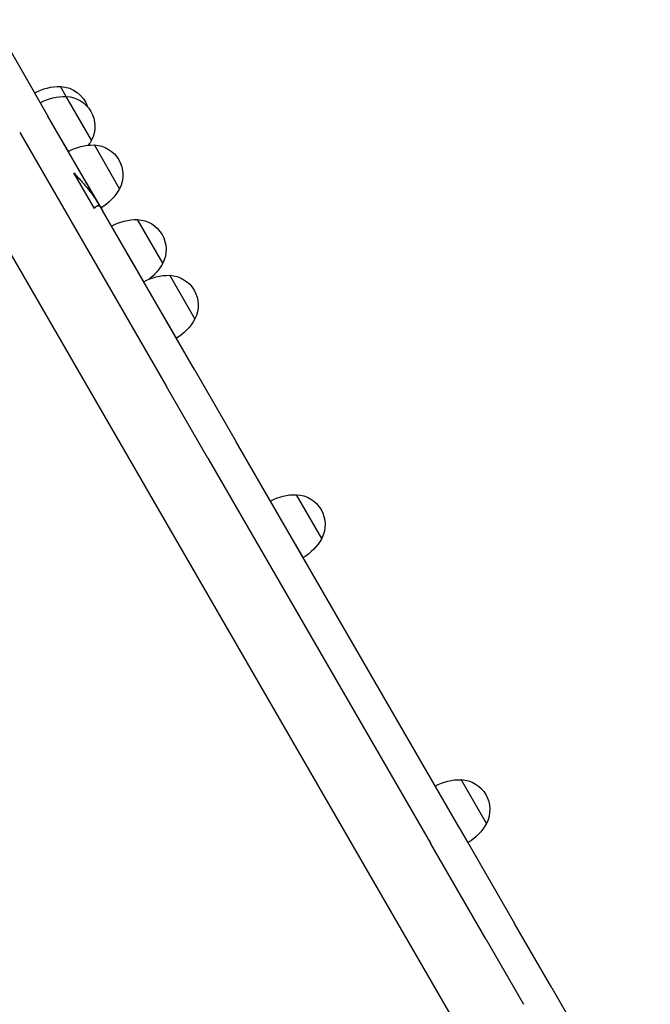
# Model space of a CAD drawing. Units: millimetres. Extents: x 0 to 59400, y 0 to 21000.
# Drawn here: x 5193 to 5560, y 14977 to 15550 of the extents above; entities that cross this region are included whole.
import ezdxf

# ---------------------------------------------------------------- set-up
doc = ezdxf.new("R2010")
doc.units = ezdxf.units.MM
doc.header["$LTSCALE"] = 15
doc.layers.add('ITEM', color=131, linetype='Continuous')

msp = doc.modelspace()

# ---------------------------------------------------------------- linework, layer by layer
at = {"layer": 'ITEM'}
for p, q in [((4800.77, 16084.11), (5462.78, 14937.47)), ((5177.1, 15550.3), (5209.54, 15494.11)), ((5220.21, 15505.63), (5216.87, 15511.4)), ((5234.9, 15480.17), (5220.21, 15505.63)), ((5239.93, 15441.46), (5209.54, 15494.11)), ((5193.08, 15484.61), (5278.56, 15336.55)), ((5221.41, 15473.55), (5214.56, 15485.4)), ((5251.25, 15451.86), (5236.55, 15477.32)), ((5236.52, 15440.37), (5224.53, 15461.14)), ((5240.41, 15440.64), (5230.91, 15457.09)), ((5237.79, 15441.54), (5236.33, 15440.7)), ((5239.93, 15441.46), (5241.27, 15439.15)), ((5295.02, 15346.05), (5241.27, 15439.15)), ((5276.34, 15408.4), (5261.65, 15433.85)), ((5276.34, 15408.4), (5261.65, 15433.85)), ((5265.24, 15397.62), (5256, 15413.62)), ((5265.24, 15397.62), (5256, 15413.62)), ((5295.08, 15375.94), (5280.38, 15401.4)), ((5284.24, 15364.71), (5274.74, 15381.17)), ((5295.02, 15346.05), (5319.08, 15304.37)), ((5302.62, 15294.87), (5278.56, 15336.55)), ((5448.56, 15080.12), (5319.08, 15304.37)), ((5302.62, 15294.87), (5432.1, 15070.62)), ((5368.87, 15248.13), (5354.17, 15273.59)), ((5358.03, 15236.91), (5353.52, 15244.72)), ((5464.74, 15082.09), (5450.04, 15107.55)), ((5453.9, 15070.86), (5448.56, 15080.12)), ((5448.56, 15080.12), (5481.05, 15023.84)), ((5464.59, 15014.34), (5432.1, 15070.62)), ((5502.8, 14986.17), (5481.05, 15023.84)), ((5464.59, 15014.34), (5486.34, 14976.67)), ((5502.8, 14986.17), (5560.06, 14886.98))]:
    msp.add_line(p, q, dxfattribs=at)
for points in [[(5224.53, 15461.14, -0.003996), (5226.99, 15458.46, -0.005282), (5229.41, 15455.74, -0.009695), (5233.03, 15451.39, -0.014713), (5236.44, 15446.87, -0.007522), (5237.83, 15444.84, -0.009292), (5239.15, 15442.77, -0.003113), (5239.55, 15442.12, -0.003362), (5239.93, 15441.46)], [(5241, 15439.61, 0.005295), (5240.71, 15440.08, 0.013723), (5240.41, 15440.54, 0.021256), (5240.05, 15441.01, 0.048542), (5239.64, 15441.42, 0.078267), (5239.12, 15441.71, 0.113912), (5238.54, 15441.8, 0.042596), (5238.3, 15441.76, 0.033796), (5238.06, 15441.68, 0.057715), (5237.59, 15441.42, 0.031425), (5237.17, 15441.08, 0.011371), (5237.01, 15440.92, 0.009268), (5236.85, 15440.75, 0.009177), (5236.68, 15440.56, 0.007583), (5236.52, 15440.37)], [(5241.27, 15439.15, 0.001349), (5241.13, 15439.38, 0.001316), (5241, 15439.61)]]:
    msp.add_lwpolyline(points, format="xyb", dxfattribs=at)
at = {"layer": 'ITEM', "extrusion": (-3.00026e-15, -2.91455e-13, -1)}
for centre, radius, start, end in [((-5216.31, 15481.41, 0), 30, 60.9316, 91.0816), ((-5215.99, 15493.93, 0), 17.5, 92.87829, 160.98164), ((-5219.64, 15475.63, 0), 30, 60.9316, 91.0816), ((-5219.33, 15488.15, 0), 17.5, 92.87829, 207.12159), ((-5235.98, 15447.33, 0), 30, 60.9316, 91.0816), ((-5208.64, 15494.68, 0), 30, 208.91829, 215.69087), ((-5235.67, 15459.84, 0), 17.5, 92.87829, 207.12159), ((-5224.99, 15466.37, 0), 30, 208.91829, 239.06832), ((-5261.08, 15403.86, 0), 30, 60.9316, 91.0816), ((-5261.08, 15403.86, 0), 30, 60.9316, 91.0816), ((-5260.77, 15416.37, 0), 17.5, 92.87829, 207.12159), ((-5260.77, 15416.37, 0), 17.5, 92.87829, 207.12159), ((-5250.08, 15422.9, 0), 30, 208.91829, 232.37428), ((-5250.08, 15422.9, 0), 30, 208.91829, 232.37428), ((-5279.82, 15371.4, 0), 30, 60.9316, 91.0816), ((-5279.51, 15383.92, 0), 17.5, 92.87829, 207.12159), ((-5268.82, 15390.45, 0), 30, 208.91829, 239.06832), ((-5353.61, 15243.59, 0), 30, 60.9316, 91.0816), ((-5353.3, 15256.11, 0), 17.5, 92.87829, 207.12159), ((-5342.61, 15262.64, 0), 30, 208.91829, 239.06832), ((-5449.47, 15077.55, 0), 30, 60.9316, 91.0816), ((-5449.16, 15090.07, 0), 17.5, 92.87829, 207.12159), ((-5438.48, 15096.6, 0), 30, 208.91829, 239.06832)]:
    msp.add_arc(centre, radius, start, end, dxfattribs=at)

doc.saveas('drawing.dxf')
